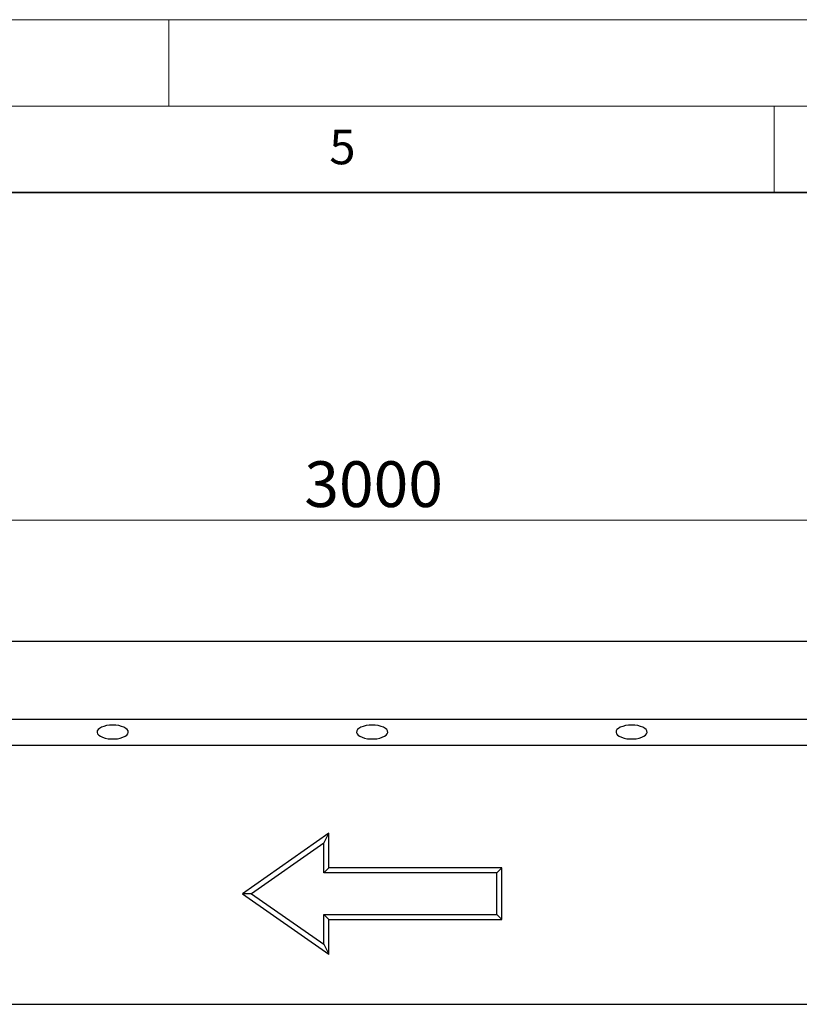
# Model space of a CAD drawing. Units: millimetres. Extents: x 0 to 420, y 0 to 297.
# Drawn here: x 221 to 266, y 240 to 297 of the extents above; entities that cross this region are included whole.
import ezdxf

# ---------------------------------------------------------------- set-up
doc = ezdxf.new("R2010")
doc.units = ezdxf.units.MM
doc.styles.add('SLDTEXTSTYLE0', font='TXT', dxfattribs={"width": 0.605})
doc.dimstyles.new('SLDDIMSTYLE0', dxfattribs={"dimtxt": 2.568319, "dimasz": 2.5, "dimexe": 0, "dimexo": 0.0625, "dimgap": 0.64208, "dimtad": 1, "dimlfac": 10, "dimrnd": 1e-09, "dimzin": 12, "dimdsep": 46, "dimtxsty": 'SLDTEXTSTYLE0', "dimsah": 1, "dimcen": 0.09, "dimadec": 0, "dimazin": 3, "dimtfac": 1, "dimtofl": 0, "dimtmove": 0, "dimatfit": 3, "dimfxl": 0, "dimfrac": 2, "dimtolj": 1, "dimtzin": 12, "dimarcsym": 0})

# ---------------------------------------------------------------- blocks, each defined once
blk = doc.blocks.new('_D')
at = {"color": 179, "linetype": 'Continuous', "lineweight": 18}
for p, q in [((91.76, 262.041), (91.76, 269.043)), ((391.76, 262.041), (391.76, 269.043)), ((91.76, 268.043), (391.76, 268.043))]:
    blk.add_line(p, q, dxfattribs=at)
for points in [[(91.76, 268.043), (94.26, 267.662), (94.26, 268.424)], [(391.76, 268.043), (389.26, 268.424), (389.26, 267.662)]]:
    blk.add_solid(points, dxfattribs=at)
at = {"color": 179, "linetype": 'Continuous', "lineweight": 18, "insert": (237.84, 271.454), "char_height": 2.6458, "attachment_point": 1, "style": 'SLDTEXTSTYLE0'}
blk.add_mtext('3000', dxfattribs=at)

msp = doc.modelspace()

# ---------------------------------------------------------------- linework, layer by layer
at = {"color": 7, "linetype": 'Continuous', "lineweight": 18}
for p, q in [((0, 297), (420, 297)), ((230, 292), (230, 297)), ((15, 292), (415, 292)), ((265, 292), (265, 287))]:
    msp.add_line(p, q, dxfattribs=at)
at = {"color": 7, "linetype": 'Continuous', "lineweight": 35}
msp.add_line((410, 287), (20, 287), dxfattribs=at)
at = {"color": 7, "linetype": 'Continuous', "lineweight": 25}
for p, q in [((91.759782, 261.041112), (391.759782, 261.041112)), ((91.759782, 256.541112), (391.759782, 256.541112)), ((91.759782, 255.041112), (391.759782, 255.041112)), ((239.259782, 249.941112), (234.259782, 246.441112)), ((238.959782, 249.364915), (239.259782, 249.941112)), ((239.259782, 247.941112), (239.259782, 249.941112)), ((238.959782, 249.364915), (234.78292, 246.441112)), ((238.959782, 247.641112), (238.959782, 249.364915)), ((238.959782, 247.641112), (239.259782, 247.941112)), ((249.259782, 247.941112), (239.259782, 247.941112)), ((248.959782, 247.641112), (249.259782, 247.941112)), ((249.259782, 244.941112), (249.259782, 247.941112)), ((248.959782, 247.641112), (238.959782, 247.641112)), ((248.959782, 245.241112), (248.959782, 247.641112)), ((234.259782, 246.441112), (239.259782, 242.941112)), ((234.78292, 246.441112), (234.259782, 246.441112)), ((234.78292, 246.441112), (238.959782, 243.517309)), ((238.959782, 245.241112), (239.259782, 244.941112)), ((238.959782, 245.241112), (248.959782, 245.241112)), ((238.959782, 243.517309), (238.959782, 245.241112)), ((239.259782, 242.941112), (239.259782, 244.941112)), ((239.259782, 244.941112), (249.259782, 244.941112)), ((248.959782, 245.241112), (249.259782, 244.941112)), ((238.959782, 243.517309), (239.259782, 242.941112)), ((94.759782, 240.041112), (394.559782, 240.041112))]:
    msp.add_line(p, q, dxfattribs=at)
at = {"color": 7, "linetype": 'Continuous', "lineweight": 25, "flags": 128}
for points in [[(226.759782, 256.193627), (226.578613, 256.185388), (226.404861, 256.161008), (226.24564, 256.121486), (226.107468, 256.068439), (225.996002, 256.004039), (225.915805, 255.930923), (225.87016, 255.852083), (225.860937, 255.770749), (225.888512, 255.690249), (225.951758, 255.61388), (226.048084, 255.544767), (226.173546, 255.485741), (226.32301, 255.439217), (226.490355, 255.407101), (226.66873, 255.390708), (226.850833, 255.390708), (227.029209, 255.407101), (227.196553, 255.439217), (227.346017, 255.485741), (227.47148, 255.544767), (227.567806, 255.61388), (227.631051, 255.690249), (227.658627, 255.770749), (227.649403, 255.852083), (227.603759, 255.930923), (227.523562, 256.004039), (227.412095, 256.068439), (227.273923, 256.121486), (227.114702, 256.161008), (226.94095, 256.185388), (226.759782, 256.193627)], [(241.759782, 256.193627), (241.578613, 256.185388), (241.404861, 256.161008), (241.24564, 256.121486), (241.107468, 256.068439), (240.996002, 256.004039), (240.915805, 255.930923), (240.87016, 255.852083), (240.860937, 255.770749), (240.888512, 255.690249), (240.951758, 255.61388), (241.048084, 255.544767), (241.173546, 255.485741), (241.32301, 255.439217), (241.490355, 255.407101), (241.66873, 255.390708), (241.850833, 255.390708), (242.029209, 255.407101), (242.196553, 255.439217), (242.346017, 255.485741), (242.47148, 255.544767), (242.567806, 255.61388), (242.631051, 255.690249), (242.658627, 255.770749), (242.649403, 255.852083), (242.603759, 255.930923), (242.523562, 256.004039), (242.412095, 256.068439), (242.273923, 256.121486), (242.114702, 256.161008), (241.94095, 256.185388), (241.759782, 256.193627)], [(256.759782, 256.193627), (256.578613, 256.185388), (256.404861, 256.161008), (256.24564, 256.121486), (256.107468, 256.068439), (255.996002, 256.004039), (255.915805, 255.930923), (255.87016, 255.852083), (255.860937, 255.770749), (255.888512, 255.690249), (255.951758, 255.61388), (256.048084, 255.544767), (256.173546, 255.485741), (256.32301, 255.439217), (256.490355, 255.407101), (256.66873, 255.390708), (256.850833, 255.390708), (257.029209, 255.407101), (257.196553, 255.439217), (257.346017, 255.485741), (257.47148, 255.544767), (257.567806, 255.61388), (257.631051, 255.690249), (257.658627, 255.770749), (257.649403, 255.852083), (257.603759, 255.930923), (257.523562, 256.004039), (257.412095, 256.068439), (257.273923, 256.121486), (257.114702, 256.161008), (256.94095, 256.185388), (256.759782, 256.193627)]]:
    msp.add_lwpolyline(points, dxfattribs=at)

# ---------------------------------------------------------------- texts
at = {"color": 7, "linetype": 'Continuous', "lineweight": 18, "insert": (240.041786, 290.636926), "char_height": 2, "attachment_point": 2, "style": 'SLDTEXTSTYLE0'}
msp.add_mtext('5', dxfattribs=at)

# ---------------------------------------------------------------- dimensions: what is measured, and where the dimension line sits
at = {"color": 179, "linetype": 'Continuous', "lineweight": 18}
dim = msp.add_linear_dim(base=(391.759782, 268.04346), p1=(91.759782, 261.041112), p2=(391.759782, 261.041112), dimstyle='SLDDIMSTYLE0', dxfattribs=at)
dim.commit()
dim.dimension.update_dxf_attribs({"geometry": '_D', "text_midpoint": (241.759782, 268.04346), "dimtype": 160})

doc.saveas('drawing.dxf')
